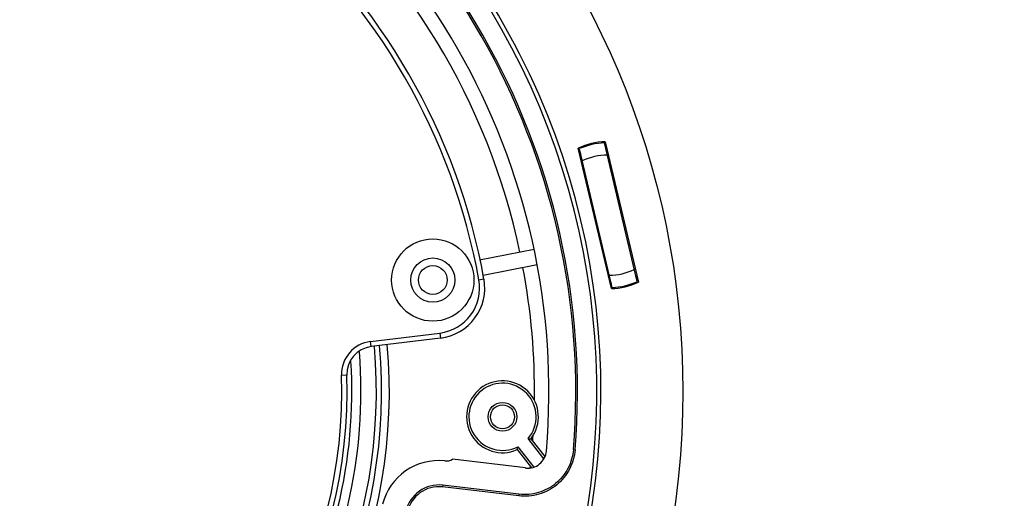
# Model space of a CAD drawing. Units: inches. Extents: x -568.4 to -530.9, y 687.7 to 713.8.
# Drawn here: x -549 to -545.3, y 706.5 to 708.3 of the extents above; entities that cross this region are included whole.
import ezdxf

# ---------------------------------------------------------------- set-up
doc = ezdxf.new("R2010")
doc.units = ezdxf.units.IN
doc.header["$MEASUREMENT"] = 0
doc.layers.add('02___PRT_ALL_AXES', color=7, linetype='Continuous')
doc.layers.add('A-ANNO-DIM', color=1, linetype='Continuous')
doc.styles.add('ARCH', font='archquik.shx')
doc.dimstyles.new('00$3', dxfattribs={"dimtxt": 0.125, "dimasz": 0.18, "dimexe": 0.1, "dimexo": 0.1, "dimgap": 0.09, "dimtad": 0, "dimtih": 1, "dimtoh": 1, "dimzin": 4, "dimdsep": 46, "dimtxsty": 'ARCH', "dimcen": 0.09, "dimclrd": 1, "dimclre": 1, "dimclrt": 4, "dimadec": 0, "dimazin": 0, "dimtfac": 1, "dimtmove": 0, "dimatfit": 3, "dimfxl": 1, "dimtolj": 1, "dimtzin": 4, "dimarcsym": 0})

# ---------------------------------------------------------------- blocks, each defined once
blk = doc.blocks.new('*D9')
at = {"layer": 'A-ANNO-DIM', "color": 1, "lineweight": -2, "transparency": 16777216}
for p, q in [((-551.7759, 709.0749), (-551.9019, 709.2034)), ((-551.6499, 708.9463), (-547.6732, 704.8908)), ((-547.1096, 704.316), (-547.5472, 704.7623)), ((-546.493, 704.316), (-547.1096, 704.316))]:
    blk.add_line(p, q, dxfattribs=at)
at = {"layer": 'A-ANNO-DIM', "color": 1, "transparency": 16777216}
for points in [[(-551.7545, 709.0959), (-551.7973, 709.0539), (-551.6499, 708.9463)], [(-547.5258, 704.7833), (-547.5686, 704.7413), (-547.6732, 704.8908)]]:
    blk.add_solid(points, dxfattribs=at)
at = {"layer": 'Defpoints', "color": 0, "transparency": 16777216}
for p in [(-551.6499, 708.9463), (-547.6732, 704.8908)]:
    blk.add_point(p, dxfattribs=at)
at = {"layer": 'A-ANNO-DIM', "color": 4, "transparency": 16777216, "insert": (-545.7929, 704.316), "char_height": 0.125, "attachment_point": 5, "style": 'ARCH'}
blk.add_mtext('\\A1;%%c5.68 [∅144]', dxfattribs=at)

msp = doc.modelspace()

# ---------------------------------------------------------------- linework, layer by layer
at = {"color": 7, "linetype": 'Continuous'}
for p, q in [((-546.8082, 707.8704), (-546.8083, 707.8711)), ((-546.6832, 707.3399), (-546.8081, 707.8704)), ((-546.8052, 707.8751), (-546.6785, 707.337)), ((-546.804, 707.853), (-546.8052, 707.8751)), ((-546.7819, 707.3126), (-546.9086, 707.8508)), ((-546.9086, 707.8508), (-546.8998, 707.8304)), ((-546.9038, 707.8479), (-546.9041, 707.8485)), ((-546.779, 707.3174), (-546.9039, 707.8478)), ((-547.0774, 707.4627), (-547.2866, 707.4211)), ((-547.2723, 707.3637), (-547.0659, 707.4048)), ((-547.2693, 707.3491), (-547.2887, 707.3456)), ((-546.7831, 707.3348), (-546.7819, 707.3126)), ((-546.6785, 707.337), (-546.6873, 707.3574)), ((-546.6833, 707.3399), (-546.683, 707.3393)), ((-546.7789, 707.3174), (-546.7788, 707.3167)), ((-547.7033, 707.1102), (-547.4383, 707.1427)), ((-547.7009, 707.0906), (-547.7033, 707.1102)), ((-547.4359, 707.1232), (-547.7009, 707.0906)), ((-547.4383, 707.1427), (-547.4359, 707.1232)), ((-547.7945, 706.9813), (-547.8141, 706.9806)), ((-547.0399, 706.661), (-547.1007, 706.7382)), ((-547.0356, 706.6699), (-547.0893, 706.7381)), ((-547.1426, 706.6962), (-547.0878, 706.6267)), ((-547.14, 706.7072), (-547.0785, 706.6292)), ((-546.9272, 706.696), (-546.9206, 706.6955)), ((-547.11, 706.6258), (-547.39, 706.659)), ((-547.4271, 706.56), (-547.4279, 706.5535)), ((-547.1363, 706.519), (-547.4279, 706.5535)), ((-547.1355, 706.5255), (-547.4271, 706.56)), ((-547.1355, 706.5255), (-547.1363, 706.519))]:
    msp.add_line(p, q, dxfattribs=at)
for centre, radius in [((-549.6616, 706.9186), 3.1534), ((-547.4652, 707.3455), 0.1575), ((-547.4652, 707.3455), 0.0846), ((-547.4652, 707.3455), 0.0551), ((-547.1985, 706.8218), 0.055), ((-547.1985, 706.8218), 0.0461)]:
    msp.add_circle(centre, radius, dxfattribs=at)
for centre, radius, start, end in [((-549.6616, 706.9186), 2.84, 327.6224, 76.2097), ((-549.6616, 706.9186), 2.8239, 329.2544, 76.081), ((-549.6616, 706.9186), 2.7435, 355.3469, 64.1531), ((-549.6616, 706.9186), 2.75, 355.3469, 64.1531), ((-549.6616, 706.9186), 2.6408, 355.0442, 64.4558), ((-549.6616, 706.9186), 2.5856, 11.9043, 50.5957), ((-549.6616, 706.9186), 2.4307, 10.2025, 49.7975), ((-549.6616, 706.9186), 2.411, 10.203, 49.7971), ((-546.7935, 707.5939), 0.2815, 92.3666, 114.1334), ((-546.7935, 707.5939), 0.2776, 93.0372, 113.4628), ((-546.7935, 707.5939), 0.2769, 93.0125, 93.0372), ((-546.7935, 707.5939), 0.2769, 113.4628, 113.4875), ((-546.7935, 707.5939), 0.2303, 90.9122, 115.5878), ((-546.7935, 707.5939), 0.1398, 123.8953, 125.6011), ((-546.7935, 707.5939), 0.1398, 80.8989, 82.6047), ((-546.7935, 707.5939), 0.1398, 260.8989, 262.6047), ((-546.7935, 707.5939), 0.1398, 303.8953, 305.6011), ((-549.6616, 706.9186), 2.5856, 359.2505, 10.5957), ((-546.7935, 707.5939), 0.2303, 270.9122, 295.5878), ((-547.4594, 707.3149), 0.1735, 277.0003, 10.2089), ((-547.4594, 707.3149), 0.1932, 277, 10.2025), ((-546.7935, 707.5939), 0.2815, 272.3666, 294.1334), ((-546.7935, 707.5939), 0.2776, 273.0372, 293.4628), ((-546.7935, 707.5939), 0.2769, 293.4628, 293.4875), ((-546.7935, 707.5939), 0.2769, 273.0125, 273.0372), ((-547.688, 706.9849), 0.1263, 97.001, 181.9239), ((-549.6614, 706.9189), 1.9803, 306.6463, 5.0022), ((-549.6616, 706.9186), 2.0302, 306.5344, 5.0757), ((-549.6614, 706.9189), 1.9213, 329.1865, 4.535), ((-547.688, 706.9849), 0.1066, 97, 181.9239), ((-549.6613, 706.9189), 1.8862, 329.2411, 3.5346), ((-549.6616, 706.9186), 1.8485, 298.1105, 1.9239), ((-549.6616, 706.9186), 1.8682, 298.1105, 1.9239), ((-547.1985, 706.8218), 0.1375, 322.5241, 293.9759), ((-547.1985, 706.8218), 0.1286, 319.4599, 297.0401), ((-547.0923, 707.1642), 0.4261, 268.8678, 270.3998), ((-549.6616, 706.9186), 2.5856, 355.8165, 356.2495), ((-547.5562, 706.7985), 0.4261, 346.1002, 347.6322), ((-547.4422, 706.4323), 0.222, 84.0351, 165.763), ((-547.4139, 706.7029), 0.05, 264.0351, 298.6199), ((-547.1016, 706.6966), 0.0713, 263.2589, 355.035), ((-549.6616, 706.9186), 2.5856, 353.53, 353.6346), ((-547.4422, 706.4323), 0.1285, 83.25, 167.6426), ((-547.4422, 706.4323), 0.122, 83.25, 167.6426)]:
    msp.add_arc(centre, radius, start, end, dxfattribs=at)
for points, knots in [([(-546.9206, 706.6955), (-546.9227, 706.6698), (-546.9375, 706.6188), (-546.9876, 706.5573), (-547.0577, 706.5203), (-547.1107, 706.516), (-547.1363, 706.519)], [0, 0, 0, 0, 0.0772533, 0.1544968, 0.2317402, 0.3089936, 0.3089936, 0.3089936, 0.3089936]), ([(-546.9272, 706.696), (-546.9292, 706.6712), (-546.9434, 706.6219), (-546.9919, 706.5625), (-547.0596, 706.5268), (-547.1108, 706.5226), (-547.1355, 706.5255)], [0, 0, 0, 0, 0.0746399, 0.1492718, 0.2239036, 0.2985435, 0.2985435, 0.2985435, 0.2985435])]:
    msp.add_open_spline(points, degree=3, knots=knots, dxfattribs=at)
at = {"layer": '02___PRT_ALL_AXES', "color": 7, "linetype": 'Continuous'}
for centre, radius, start, end in [((-546.7935, 707.5939), 0.1378, 80.9498, 82.3078), ((-546.7935, 707.5939), 0.1378, 124.2115, 125.9979), ((-546.7935, 707.5939), 0.1378, 260.9498, 262.3078), ((-546.7935, 707.5939), 0.1378, 304.2115, 305.9979), ((-549.6613, 706.9189), 2, 306.5931, 5.0334)]:
    msp.add_arc(centre, radius, start, end, dxfattribs=at)

# ---------------------------------------------------------------- dimensions: what is measured, and where the dimension line sits
at = {"layer": 'A-ANNO-DIM'}
dim = msp.add_diameter_dim_2p(p1=(-551.6499, 708.9463), p2=(-547.6732, 704.8908), dimstyle='00$3', override={"dimpost": '%%c<>'}, dxfattribs=at)
dim.commit()
dim.dimension.update_dxf_attribs({"geometry": '*D9', "text_midpoint": (-545.7929, 704.316), "dimtype": 163})

doc.saveas('drawing.dxf')
